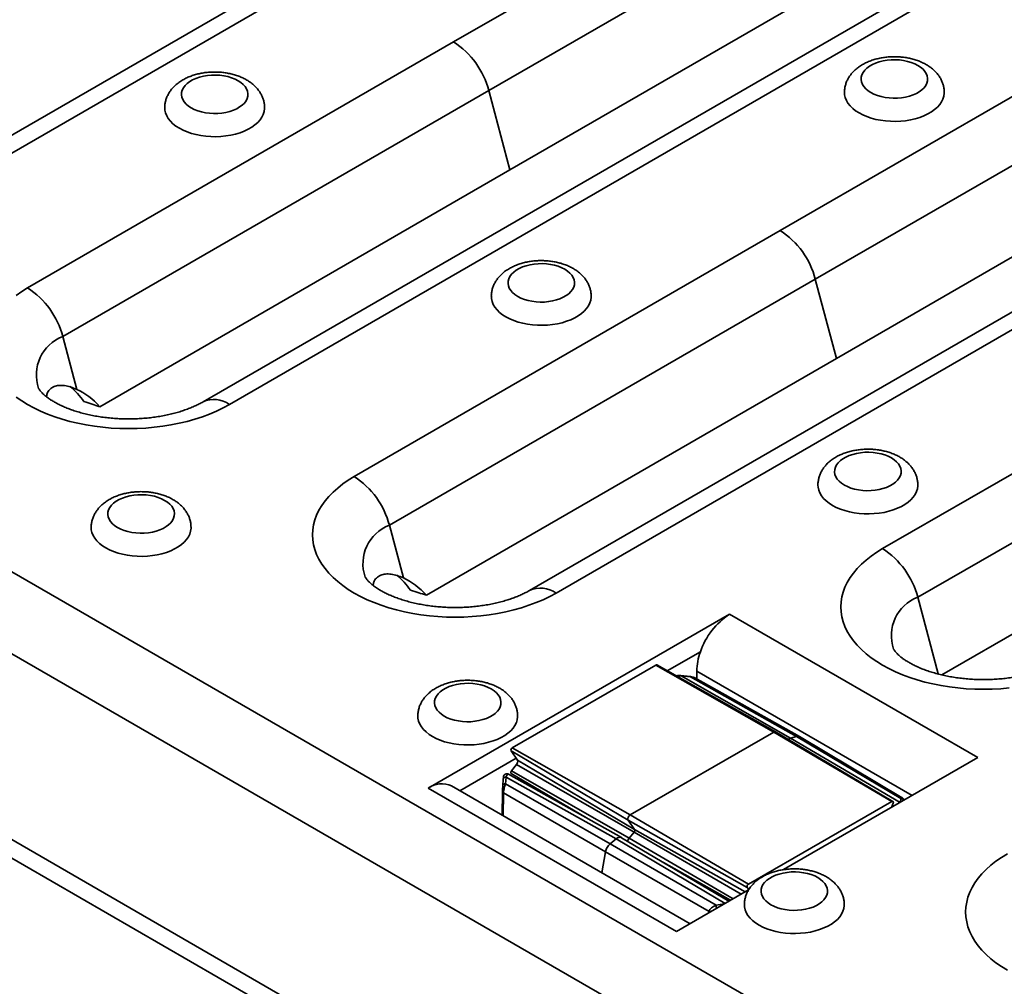
# Model space of a CAD drawing. Units: inches. Extents: x 0.1 to 8.4, y 0.1 to 10.9.
# Drawn here: x 4.2 to 4.8, y 8.7 to 9.3 of the extents above; entities that cross this region are included whole.
import ezdxf

# ---------------------------------------------------------------- set-up
doc = ezdxf.new("R2010")
doc.units = ezdxf.units.IN
doc.header["$MEASUREMENT"] = 0

msp = doc.modelspace()

# ---------------------------------------------------------------- linework, layer by layer
at = {"color": 7, "linetype": 'Continuous', "lineweight": 35}
for p, q in [((4.62517443, 9.43422677), (4.12136085, 9.14338138)), ((4.64079816, 9.43267965), (4.13698458, 9.14183426)), ((4.46268995, 9.24465394), (4.71459674, 9.39007663)), ((4.73536121, 9.36129995), (4.48345442, 9.21587726)), ((4.81830645, 9.32273403), (4.31449287, 9.03188864)), ((4.83393018, 9.3211869), (4.3301166, 9.03034151)), ((4.49594876, 9.16902382), (4.73845102, 9.3090174)), ((4.65582197, 9.1331612), (4.90772876, 9.27858389)), ((4.92849323, 9.24980721), (4.67658644, 9.10438452)), ((4.21078316, 9.09923124), (4.46268995, 9.24465394)), ((4.48345442, 9.21587726), (4.23154763, 9.07045456)), ((4.49594876, 9.16902382), (4.48345442, 9.21587726)), ((5.01143847, 9.21124129), (4.50762489, 8.9203959)), ((5.0270622, 9.20969416), (4.52324862, 8.91884877)), ((4.68908078, 9.05753108), (4.93158304, 9.19752466)), ((4.25344649, 9.02903024), (4.49594876, 9.16902382)), ((4.40391518, 8.9877385), (4.65582197, 9.1331612)), ((4.67658644, 9.10438452), (4.42467965, 8.95896182)), ((4.68908078, 9.05753108), (4.67658644, 9.10438452)), ((4.71637146, 8.94513019), (4.98153651, 9.09820672)), ((3.92904118, 9.08867194), (7.40193768, 7.08381147)), ((4.23985889, 9.03928755), (4.23154763, 9.07045456)), ((5.00230098, 9.06943004), (4.73713593, 8.91635351)), ((4.44657851, 8.9175375), (4.68908078, 9.05753108)), ((7.38092686, 7.04741967), (3.90803037, 9.05228014)), ((4.75134844, 8.87049195), (5.01479532, 9.0225766)), ((4.43299091, 8.92779481), (4.42467965, 8.95896182)), ((4.37004484, 8.67569447), (3.90803037, 8.94240975)), ((3.91475858, 8.92753881), (4.37677306, 8.66082353)), ((4.73713593, 8.91635351), (4.74922529, 8.87101874)), ((4.62592129, 8.90631646), (4.44773038, 8.80344904)), ((4.62592129, 8.90631646), (4.77264595, 8.82161412)), ((4.58903652, 8.87281605), (4.60861887, 8.8841207)), ((4.58219874, 8.87628974), (4.49732825, 8.82729505)), ((4.58219874, 8.87628974), (4.65202553, 8.83668327)), ((4.65301926, 8.83678582), (4.58276428, 8.8763481)), ((4.60266511, 8.86949043), (4.59710268, 8.87004196)), ((4.59719337, 8.86983184), (4.66184888, 8.83298529)), ((4.6027558, 8.86928031), (4.59719337, 8.86983184)), ((4.6027558, 8.86928031), (4.66543153, 8.83414972)), ((4.66715614, 8.83405347), (4.60538995, 8.86867425)), ((4.60647585, 8.86806559), (4.60647585, 8.87263598)), ((4.73375191, 8.79916107), (4.60647585, 8.87263598)), ((4.65202553, 8.83668327), (4.56715504, 8.78768858)), ((4.72185233, 8.79566944), (4.65202553, 8.83668327)), ((4.7224249, 8.79572375), (4.65303161, 8.83677869)), ((4.66184888, 8.83298529), (4.66543153, 8.83414972)), ((4.66184888, 8.83298529), (4.7266835, 8.79508057)), ((4.66543153, 8.83414972), (4.72719956, 8.79744045)), ((4.72799609, 8.79789554), (4.66714794, 8.83405811)), ((4.49732825, 8.82729505), (4.56715504, 8.78768858)), ((4.46635698, 8.80199466), (4.49964454, 8.82121116)), ((4.49663123, 8.82549857), (4.5659303, 8.78453193)), ((4.49663123, 8.82549857), (4.50041425, 8.82011601)), ((4.65784051, 8.75533835), (4.77264595, 8.82161412)), ((4.49986768, 8.81744497), (4.49692583, 8.81378533)), ((4.49986768, 8.81744497), (4.56938979, 8.77756833)), ((4.50041425, 8.82011601), (4.56971332, 8.77914937)), ((4.49369657, 8.81008441), (4.49342438, 8.80616463)), ((4.55877505, 8.77348204), (4.49369657, 8.81008441)), ((4.56196207, 8.77425609), (4.49515815, 8.81182891)), ((4.49675568, 8.81222905), (4.54124106, 8.7859103)), ((4.49692583, 8.81378533), (4.56644794, 8.77390869)), ((4.60250868, 8.72339597), (4.46147926, 8.80481051)), ((4.49204201, 8.80881498), (4.49176982, 8.8048952)), ((4.55519241, 8.77051003), (4.49342438, 8.80616463)), ((4.51120471, 8.80368061), (4.51120471, 8.80280377)), ((4.59445504, 8.7187467), (4.44773038, 8.80344904)), ((4.49161585, 8.80121121), (4.49140976, 8.78753201)), ((4.49200955, 8.78718575), (4.49221402, 8.80075736)), ((4.55254017, 8.76593507), (4.49221402, 8.80075736)), ((4.72185233, 8.79566944), (4.63698184, 8.74667475)), ((4.72155753, 8.7921214), (4.72254934, 8.79467771)), ((4.72177418, 8.79267981), (4.72214713, 8.79246177)), ((4.72696025, 8.79524033), (4.72719956, 8.79744045)), ((4.63698184, 8.74667475), (4.56715504, 8.78768858)), ((4.63628482, 8.74487827), (4.5659303, 8.78453193)), ((4.5659303, 8.78453193), (4.56971332, 8.77914937)), ((4.56938979, 8.77756833), (4.56644794, 8.77390869)), ((4.63266764, 8.74080636), (4.56938979, 8.77756833)), ((4.63517466, 8.74225364), (4.56971332, 8.77914937)), ((4.55519241, 8.77051003), (4.55877505, 8.77348204)), ((4.61786814, 8.73432477), (4.55519241, 8.77051003)), ((4.62318829, 8.73533405), (4.55877505, 8.77348204)), ((4.62546443, 8.73664804), (4.56199383, 8.77423776)), ((4.62803241, 8.73813051), (4.56644794, 8.77390869)), ((4.55036267, 8.75349921), (4.55254017, 8.76593507)), ((4.61375284, 8.7305945), (4.55254017, 8.76593507)), ((4.58686045, 8.75951079), (4.62644996, 8.73721698)), ((4.59445504, 8.7187467), (4.63714876, 8.74339326)), ((4.63628482, 8.74487827), (4.63723436, 8.74352724)), ((4.61786814, 8.73432477), (4.62275854, 8.73508596)), ((4.61375284, 8.7305945), (4.61341941, 8.7296946))]:
    msp.add_line(p, q, dxfattribs=at)
at = {"color": 7, "linetype": 'Continuous', "lineweight": 35, "flags": 128}
for points in [[(4.709399, 9.21473039), (4.71125332, 9.21378663), (4.71329792, 9.21298449), (4.71550055, 9.2123366), (4.71782647, 9.21185319), (4.720239, 9.21154188), (4.7227001, 9.21140758), (4.72517095, 9.2114524), (4.72761258, 9.21167565), (4.72998649, 9.2120738), (4.73225524, 9.21264056), (4.73438305, 9.21336701), (4.73633637, 9.21424169), (4.73808439, 9.2152508), (4.73959953, 9.21637842), (4.74085792, 9.21760678), (4.7418397, 9.21891651), (4.74252938, 9.22028694), (4.7429161, 9.22169646), (4.74299375, 9.22312285), (4.7427611, 9.22454361), (4.74222184, 9.22593634), (4.74138446, 9.22727906), (4.74026216, 9.22855061), (4.73887265, 9.22973093), (4.73723785, 9.23080141), (4.73538352, 9.23174517), (4.73333892, 9.23254731), (4.73113629, 9.2331952), (4.72881037, 9.23367861), (4.72639784, 9.23398992), (4.72393674, 9.23412422), (4.72146589, 9.2340794), (4.71902426, 9.23385615), (4.71665035, 9.233458), (4.7143816, 9.23289124), (4.71225379, 9.23216479), (4.71030047, 9.23129011), (4.70855245, 9.230281), (4.70703731, 9.22915338), (4.70577892, 9.22792502), (4.70479715, 9.22661529), (4.70410746, 9.22524487), (4.70372074, 9.22383534), (4.70364309, 9.22240895), (4.70387574, 9.22098819), (4.704415, 9.21959546), (4.70525238, 9.21825274), (4.70637468, 9.21698119), (4.70776419, 9.21580087), (4.709399, 9.21473039)], [(4.30747549, 9.20569037), (4.30932982, 9.20474662), (4.31137442, 9.20394447), (4.31357704, 9.20329658), (4.31590296, 9.20281317), (4.3183155, 9.20250186), (4.32077659, 9.20236756), (4.32324744, 9.20241239), (4.32568907, 9.20263563), (4.32806298, 9.20303378), (4.33033174, 9.20360055), (4.33245955, 9.204327), (4.33441287, 9.20520167), (4.33616088, 9.20621078), (4.33767603, 9.20733841), (4.33893441, 9.20856677), (4.33991619, 9.20987649), (4.34060588, 9.21124692), (4.34099259, 9.21265644), (4.34107024, 9.21408283), (4.3408376, 9.21550359), (4.34029833, 9.21689632), (4.33946095, 9.21823905), (4.33833866, 9.2195106), (4.33694915, 9.22069092), (4.33531434, 9.2217614), (4.33346002, 9.22270515), (4.33141542, 9.2235073), (4.32921279, 9.22415518), (4.32688687, 9.2246386), (4.32447433, 9.22494991), (4.32201324, 9.22508421), (4.31954239, 9.22503938), (4.31710076, 9.22481614), (4.31472685, 9.22441799), (4.31245809, 9.22385122), (4.31033028, 9.22312477), (4.30837697, 9.22225009), (4.30662895, 9.22124099), (4.3051138, 9.22011336), (4.30385542, 9.218885), (4.30287364, 9.21757528), (4.30218396, 9.21620485), (4.30179724, 9.21479532), (4.30171959, 9.21336893), (4.30195223, 9.21194817), (4.3024915, 9.21055545), (4.30332888, 9.20921272), (4.30445117, 9.20794117), (4.30584068, 9.20676085), (4.30747549, 9.20569037)], [(4.69379091, 9.21469766), (4.69387611, 9.21343473), (4.694254, 9.21172185), (4.69493013, 9.21003982), (4.69589756, 9.20840591), (4.69714637, 9.20683689), (4.69866374, 9.20534885), (4.7004341, 9.20395706), (4.70243928, 9.20267581), (4.70465871, 9.20151824), (4.70706962, 9.20049624), (4.70964726, 9.19962028), (4.71236518, 9.19889936), (4.7151955, 9.19834087), (4.71810918, 9.19795055), (4.7210763, 9.1977324), (4.72406643, 9.19768865), (4.72704889, 9.19781977), (4.72999307, 9.1981244), (4.73286875, 9.19859941), (4.73564644, 9.19923994), (4.73829763, 9.2000394), (4.7407951, 9.20098961), (4.74311325, 9.20208079), (4.74522827, 9.20330177), (4.74711847, 9.20464001), (4.74876444, 9.20608177), (4.75014931, 9.20761227), (4.75125885, 9.20921579), (4.75208169, 9.21087589), (4.75260938, 9.21257553), (4.7528365, 9.21429726), (4.75284598, 9.21471983)], [(4.35092247, 9.20568428), (4.350913, 9.20525725), (4.35068588, 9.20353551), (4.35015819, 9.20183587), (4.34933535, 9.20017577), (4.34822581, 9.19857225), (4.34684094, 9.19704175), (4.34519496, 9.19559999), (4.34330477, 9.19426175), (4.34118974, 9.19304078), (4.3388716, 9.19194959), (4.33637412, 9.19099939), (4.33372294, 9.19019992), (4.33094525, 9.1895594), (4.32806956, 9.18908438), (4.32512539, 9.18877975), (4.32214293, 9.18864864), (4.3191528, 9.18869238), (4.31618567, 9.18891053), (4.313272, 9.18930085), (4.31044168, 9.18985934), (4.30772375, 9.19058026), (4.30514612, 9.19145622), (4.30273521, 9.19247823), (4.30051578, 9.1936358), (4.2985106, 9.19491705), (4.29674024, 9.19630883), (4.29522287, 9.19779687), (4.29397406, 9.1993659), (4.29300663, 9.20099981), (4.2923305, 9.20268183), (4.29195261, 9.20439472), (4.2918674, 9.20566069)], [(4.50060751, 9.09419763), (4.50246184, 9.09325387), (4.50450644, 9.09245173), (4.50670906, 9.09180384), (4.50903499, 9.09132043), (4.51144752, 9.09100912), (4.51390861, 9.09087482), (4.51637946, 9.09091964), (4.51882109, 9.09114289), (4.52119501, 9.09154104), (4.52346376, 9.0921078), (4.52559157, 9.09283426), (4.52754489, 9.09370893), (4.5292929, 9.09471804), (4.53080805, 9.09584566), (4.53206643, 9.09707403), (4.53304821, 9.09838375), (4.5337379, 9.09975418), (4.53412461, 9.1011637), (4.53420226, 9.10259009), (4.53396962, 9.10401085), (4.53343036, 9.10540358), (4.53259297, 9.1067463), (4.53147068, 9.10801785), (4.53008117, 9.10919818), (4.52844636, 9.11026865), (4.52659204, 9.11121241), (4.52454744, 9.11201456), (4.52234481, 9.11266244), (4.52001889, 9.11314585), (4.51760635, 9.11345716), (4.51514526, 9.11359147), (4.51267441, 9.11354664), (4.51023278, 9.11332339), (4.50785887, 9.11292525), (4.50559012, 9.11235848), (4.5034623, 9.11163203), (4.50150899, 9.11075735), (4.49976097, 9.10974824), (4.49824582, 9.10862062), (4.49698744, 9.10739226), (4.49600566, 9.10608254), (4.49531598, 9.10471211), (4.49492926, 9.10330258), (4.49485161, 9.10187619), (4.49508425, 9.10045543), (4.49562352, 9.09906271), (4.4964609, 9.09771998), (4.4975832, 9.09644843), (4.4989727, 9.09526811), (4.50060751, 9.09419763)], [(4.20402617, 9.09482823), (4.20728943, 9.09708867), (4.21078316, 9.09923124)], [(4.54405449, 9.09419154), (4.54404502, 9.0937645), (4.5438179, 9.09204277), (4.54329021, 9.09034313), (4.54246737, 9.08868303), (4.54135783, 9.08707951), (4.53997296, 9.08554901), (4.53832698, 9.08410725), (4.53643679, 9.08276901), (4.53432176, 9.08154804), (4.53200362, 9.08045685), (4.52950614, 9.07950665), (4.52685496, 9.07870718), (4.52407727, 9.07806665), (4.52120158, 9.07759164), (4.51825741, 9.07728701), (4.51527495, 9.0771559), (4.51228482, 9.07719964), (4.50931769, 9.07741779), (4.50640402, 9.07780811), (4.5035737, 9.0783666), (4.50085578, 9.07908752), (4.49827814, 9.07996348), (4.49586723, 9.08098549), (4.4936478, 9.08214305), (4.49164262, 9.0834243), (4.48987226, 9.08481609), (4.48835489, 9.08630413), (4.48710608, 9.08787315), (4.48613865, 9.08950706), (4.48546252, 9.09118909), (4.48508463, 9.09290197), (4.48499942, 9.09416795)], [(4.3301166, 9.03034151), (4.32640515, 9.02832463), (4.32248953, 9.02644079), (4.31838402, 9.02469686), (4.31410361, 9.02309922), (4.30966391, 9.0216537), (4.30508112, 9.02036555), (4.30037196, 9.0192395), (4.29555363, 9.01827964), (4.29064369, 9.01748948), (4.28566006, 9.0168719), (4.28062094, 9.01642915), (4.2755447, 9.01616286), (4.27044988, 9.01607398), (4.26535505, 9.01616286), (4.26027881, 9.01642915), (4.25523969, 9.0168719), (4.25025607, 9.01748948), (4.24534613, 9.01827964), (4.24052779, 9.0192395), (4.23581863, 9.02036555), (4.23123585, 9.0216537), (4.22679614, 9.02309922), (4.22251573, 9.02469686), (4.21841022, 9.02644079), (4.2144946, 9.02832463), (4.21078316, 9.03034151), (4.20728943, 9.03248409), (4.20402617, 9.03474453)], [(4.69373953, 8.98270489), (4.69559386, 8.98176113), (4.69763846, 8.98095899), (4.69984108, 8.9803111), (4.70216701, 8.97982769), (4.70457954, 8.97951638), (4.70704063, 8.97938208), (4.70951148, 8.9794269), (4.71195311, 8.97965015), (4.71432703, 8.9800483), (4.71659578, 8.98061506), (4.71872359, 8.98134151), (4.72067691, 8.98221619), (4.72242492, 8.9832253), (4.72394007, 8.98435292), (4.72519845, 8.98558128), (4.72618023, 8.98689101), (4.72686992, 8.98826143), (4.72725663, 8.98967096), (4.72733428, 8.99109735), (4.72710164, 8.99251811), (4.72656238, 8.99391084), (4.72572499, 8.99525356), (4.7246027, 8.99652511), (4.72321319, 8.99770543), (4.72157838, 8.99877591), (4.71972406, 8.99971967), (4.71767946, 9.00052181), (4.71547683, 9.0011697), (4.71315091, 9.00165311), (4.71073837, 9.00196442), (4.70827728, 9.00209872), (4.70580643, 9.0020539), (4.7033648, 9.00183065), (4.70099089, 9.0014325), (4.69872214, 9.00086574), (4.69659432, 9.00013929), (4.69464101, 8.99926461), (4.69289299, 8.9982555), (4.69137784, 8.99712788), (4.69011946, 8.99589952), (4.68913768, 8.99458979), (4.688448, 8.99321936), (4.68806128, 8.99180984), (4.68798363, 8.99038345), (4.68821627, 8.98896269), (4.68875554, 8.98756996), (4.68959292, 8.98622724), (4.69071522, 8.98495569), (4.69210472, 8.98377537), (4.69373953, 8.98270489)], [(4.52324862, 8.91884877), (4.51953717, 8.91683189), (4.51562155, 8.91494804), (4.51151604, 8.91320412), (4.50723563, 8.91160648), (4.50279593, 8.91016095), (4.49821314, 8.90887281), (4.49350398, 8.90774676), (4.48868565, 8.9067869), (4.48377571, 8.90599674), (4.47879208, 8.90537916), (4.47375296, 8.90493641), (4.46867672, 8.90467012), (4.4635819, 8.90458124), (4.45848707, 8.90467012), (4.45341083, 8.90493641), (4.44837171, 8.90537916), (4.44338809, 8.90599674), (4.43847815, 8.9067869), (4.43365981, 8.90774676), (4.42895065, 8.90887281), (4.42436786, 8.91016095), (4.41992816, 8.91160648), (4.41564775, 8.91320412), (4.41154224, 8.91494804), (4.40762662, 8.91683189), (4.40391518, 8.91884877), (4.40042145, 8.92099134), (4.39715818, 8.92325178), (4.3941373, 8.92562184), (4.3913698, 8.92809287), (4.3888658, 8.93065586), (4.38663443, 8.93330145), (4.38468384, 8.93601998), (4.38302113, 8.93880155), (4.38165238, 8.941636), (4.38058259, 8.94451298), (4.37981565, 8.94742201), (4.37935436, 8.95035246), (4.37920041, 8.95329364), (4.37935436, 8.95623482), (4.37981565, 8.95916527), (4.38058259, 8.96207429), (4.38165238, 8.96495128), (4.38302113, 8.96778572), (4.38468384, 8.97056729), (4.38663443, 8.97328583), (4.3888658, 8.97593142), (4.3913698, 8.9784944), (4.3941373, 8.98096543), (4.39715818, 8.98333549), (4.40042145, 8.98559593), (4.40391518, 8.9877385)], [(4.73718651, 8.9826988), (4.73717704, 8.98227176), (4.73694992, 8.98055003), (4.73642223, 8.97885039), (4.73559939, 8.97719029), (4.73448985, 8.97558677), (4.73310498, 8.97405627), (4.731459, 8.97261451), (4.72956881, 8.97127627), (4.72745378, 8.97005529), (4.72513564, 8.96896411), (4.72263816, 8.9680139), (4.71998698, 8.96721444), (4.71720929, 8.96657391), (4.7143336, 8.9660989), (4.71138943, 8.96579427), (4.70840697, 8.96566315), (4.70541684, 8.9657069), (4.70244971, 8.96592505), (4.69953604, 8.96631537), (4.69670572, 8.96687386), (4.6939878, 8.96759478), (4.69141016, 8.96847074), (4.68899925, 8.96949274), (4.68677982, 8.97065031), (4.68477464, 8.97193156), (4.68300428, 8.97332335), (4.68148691, 8.97481139), (4.6802381, 8.97638041), (4.67927067, 8.97801432), (4.67859454, 8.97969635), (4.67821665, 8.98140923), (4.67813144, 8.98267521)], [(4.26397735, 8.95759394), (4.26583167, 8.95665019), (4.26787627, 8.95584804), (4.2700789, 8.95520015), (4.27240482, 8.95471674), (4.27481735, 8.95440543), (4.27727845, 8.95427113), (4.2797493, 8.95431596), (4.28219093, 8.9545392), (4.28456484, 8.95493735), (4.28683359, 8.95550412), (4.2889614, 8.95623057), (4.29091472, 8.95710524), (4.29266274, 8.95811435), (4.29417788, 8.95924198), (4.29543627, 8.96047034), (4.29641804, 8.96178006), (4.29710773, 8.96315049), (4.29749445, 8.96456001), (4.2975721, 8.9659864), (4.29733945, 8.96740717), (4.29680019, 8.96879989), (4.29596281, 8.97014262), (4.29484051, 8.97141417), (4.293451, 8.97259449), (4.29181619, 8.97366497), (4.28996187, 8.97460872), (4.28791727, 8.97541087), (4.28571464, 8.97605876), (4.28338872, 8.97654217), (4.28097619, 8.97685348), (4.27851509, 8.97698778), (4.27604424, 8.97694295), (4.27360261, 8.97671971), (4.2712287, 8.97632156), (4.26895995, 8.97575479), (4.26683214, 8.97502834), (4.26487882, 8.97415367), (4.2631308, 8.97314456), (4.26161566, 8.97201693), (4.26035727, 8.97078857), (4.2593755, 8.96947885), (4.25868581, 8.96810842), (4.25829909, 8.9666989), (4.25822144, 8.96527251), (4.25845409, 8.96385174), (4.25899335, 8.96245902), (4.25983073, 8.96111629), (4.26095303, 8.95984474), (4.26234254, 8.95866442), (4.26397735, 8.95759394)], [(4.30742433, 8.95758785), (4.30741485, 8.95716082), (4.30718773, 8.95543908), (4.30666004, 8.95373944), (4.3058372, 8.95207935), (4.30472766, 8.95047582), (4.30334279, 8.94894532), (4.30169682, 8.94750356), (4.29980662, 8.94616532), (4.2976916, 8.94494435), (4.29537345, 8.94385316), (4.29287598, 8.94290296), (4.29022479, 8.94210349), (4.2874471, 8.94146297), (4.28457142, 8.94098795), (4.28162724, 8.94068332), (4.27864478, 8.94055221), (4.27565465, 8.94059595), (4.27268752, 8.9408141), (4.26977385, 8.94120443), (4.26694353, 8.94176291), (4.26422561, 8.94248383), (4.26164797, 8.94335979), (4.25923706, 8.9443818), (4.25701763, 8.94553937), (4.25501245, 8.94682062), (4.25324209, 8.9482124), (4.25172472, 8.94970044), (4.25047591, 8.95126947), (4.24950848, 8.95290338), (4.24883235, 8.9545854), (4.24845446, 8.95629829), (4.24836925, 8.95756426)], [(4.79124837, 8.86277085), (4.78620925, 8.8623281), (4.78113301, 8.86206181), (4.77603819, 8.86197293), (4.77094336, 8.86206181), (4.76586712, 8.8623281), (4.760828, 8.86277085), (4.75584437, 8.86338843), (4.75093444, 8.86417859), (4.7461161, 8.86513845), (4.74140694, 8.8662645), (4.73682415, 8.86755265), (4.73238445, 8.86899817), (4.72810404, 8.87059581), (4.72399853, 8.87233974), (4.72008291, 8.87422358), (4.71637146, 8.87624046), (4.71287774, 8.87838304), (4.70961447, 8.88064348), (4.70659358, 8.88301354), (4.70382609, 8.88548457), (4.70132209, 8.88804755), (4.69909072, 8.89069314), (4.69714013, 8.89341168), (4.69547742, 8.89619324), (4.69410867, 8.89902769), (4.69303888, 8.90190468), (4.69227194, 8.9048137), (4.69181065, 8.90774415), (4.6916567, 8.91068533), (4.69181065, 8.91362651), (4.69227194, 8.91655696), (4.69303888, 8.91946598), (4.69410867, 8.92234297), (4.69547742, 8.92517742), (4.69714013, 8.92795898), (4.69909072, 8.93067752), (4.70132209, 8.93332311), (4.70382609, 8.93588609), (4.70659358, 8.93835712), (4.70961447, 8.94072718), (4.71287774, 8.94298762), (4.71637146, 8.94513019)], [(4.45710937, 8.8461012), (4.45896369, 8.84515745), (4.46100829, 8.8443553), (4.46321092, 8.84370741), (4.46553684, 8.843224), (4.46794937, 8.84291269), (4.47041047, 8.84277839), (4.47288132, 8.84282321), (4.47532295, 8.84304646), (4.47769686, 8.84344461), (4.47996561, 8.84401138), (4.48209342, 8.84473783), (4.48404674, 8.8456125), (4.48579476, 8.84662161), (4.4873099, 8.84774924), (4.48856829, 8.8489776), (4.48955007, 8.85028732), (4.49023975, 8.85165775), (4.49062647, 8.85306727), (4.49070412, 8.85449366), (4.49047147, 8.85591442), (4.48993221, 8.85730715), (4.48909483, 8.85864987), (4.48797253, 8.85992142), (4.48658302, 8.86110175), (4.48494822, 8.86217223), (4.48309389, 8.86311598), (4.48104929, 8.86391813), (4.47884666, 8.86456601), (4.47652074, 8.86504942), (4.47410821, 8.86536074), (4.47164711, 8.86549504), (4.46917626, 8.86545021), (4.46673463, 8.86522696), (4.46436072, 8.86482882), (4.46209197, 8.86426205), (4.45996416, 8.8635356), (4.45801084, 8.86266092), (4.45626282, 8.86165182), (4.45474768, 8.86052419), (4.45348929, 8.85929583), (4.45250752, 8.85798611), (4.45181783, 8.85661568), (4.45143111, 8.85520615), (4.45135346, 8.85377976), (4.45158611, 8.852359), (4.45212537, 8.85096628), (4.45296275, 8.84962355), (4.45408505, 8.848352), (4.45547456, 8.84717168), (4.45710937, 8.8461012)], [(4.50055635, 8.84609511), (4.50054687, 8.84566807), (4.50031975, 8.84394634), (4.49979206, 8.8422467), (4.49896922, 8.8405866), (4.49785968, 8.83898308), (4.49647481, 8.83745258), (4.49482884, 8.83601082), (4.49293864, 8.83467258), (4.49082362, 8.83345161), (4.48850547, 8.83236042), (4.486008, 8.83141022), (4.48335681, 8.83061075), (4.48057912, 8.82997022), (4.47770344, 8.82949521), (4.47475926, 8.82919058), (4.4717768, 8.82905947), (4.46878667, 8.82910321), (4.46581955, 8.82932136), (4.46290587, 8.82971168), (4.46007555, 8.83027017), (4.45735763, 8.83099109), (4.45477999, 8.83186705), (4.45236908, 8.83288906), (4.45014965, 8.83404662), (4.44814447, 8.83532787), (4.44637411, 8.83671966), (4.44485674, 8.8382077), (4.44360793, 8.83977672), (4.4426405, 8.84141063), (4.44196437, 8.84309266), (4.44158648, 8.84480555), (4.44150127, 8.84607152)], [(4.79017921, 8.69586329), (4.78668549, 8.69800586), (4.78342222, 8.7002663), (4.78040133, 8.70263636), (4.77763384, 8.70510739), (4.77512984, 8.70767037), (4.77289847, 8.71031596), (4.77094788, 8.7130345), (4.76928517, 8.71581607), (4.76791642, 8.71865051), (4.76684663, 8.7215275), (4.76607969, 8.72443652), (4.7656184, 8.72736697), (4.76546445, 8.73030815), (4.7656184, 8.73324933), (4.76607969, 8.73617978), (4.76684663, 8.73908881), (4.76791642, 8.74196579), (4.76928517, 8.74480024), (4.77094788, 8.74758181), (4.77289847, 8.75030034), (4.77512984, 8.75294593), (4.77763384, 8.75550892), (4.78040133, 8.75797995), (4.78342222, 8.76035001), (4.78668549, 8.76261045), (4.79017921, 8.76475302)], [(4.65024139, 8.73460846), (4.65209571, 8.7336647), (4.65414031, 8.73286256), (4.65634294, 8.73221467), (4.65866886, 8.73173126), (4.66108139, 8.73141995), (4.66354249, 8.73128565), (4.66601334, 8.73133047), (4.66845497, 8.73155372), (4.67082888, 8.73195187), (4.67309763, 8.73251863), (4.67522544, 8.73324508), (4.67717876, 8.73411976), (4.67892678, 8.73512887), (4.68044192, 8.73625649), (4.68170031, 8.73748485), (4.68268209, 8.73879458), (4.68337177, 8.74016501), (4.68375849, 8.74157453), (4.68383614, 8.74300092), (4.68360349, 8.74442168), (4.68306423, 8.74581441), (4.68222685, 8.74715713), (4.68110455, 8.74842868), (4.67971504, 8.749609), (4.67808024, 8.75067948), (4.67622591, 8.75162324), (4.67418131, 8.75242538), (4.67197868, 8.75307327), (4.66965276, 8.75355668), (4.66724023, 8.75386799), (4.66477913, 8.75400229), (4.66230828, 8.75395747), (4.65986665, 8.75373422), (4.65749274, 8.75333607), (4.65522399, 8.75276931), (4.65309618, 8.75204286), (4.65114286, 8.75116818), (4.64939484, 8.75015907), (4.6478797, 8.74903145), (4.64662131, 8.74780309), (4.64563954, 8.74649336), (4.64494985, 8.74512294), (4.64456313, 8.74371341), (4.64448548, 8.74228702), (4.64471813, 8.74086626), (4.64525739, 8.73947353), (4.64609477, 8.73813081), (4.64721707, 8.73685926), (4.64860658, 8.73567894), (4.65024139, 8.73460846)], [(4.69368837, 8.73460237), (4.69367889, 8.73417533), (4.69345177, 8.7324536), (4.69292408, 8.73075396), (4.69210124, 8.72909386), (4.6909917, 8.72749034), (4.68960683, 8.72595984), (4.68796086, 8.72451808), (4.68607066, 8.72317984), (4.68395564, 8.72195886), (4.6816375, 8.72086768), (4.67914002, 8.71991747), (4.67648883, 8.71911801), (4.67371114, 8.71847748), (4.67083546, 8.71800247), (4.66789128, 8.71769784), (4.66490882, 8.71756672), (4.66191869, 8.71761047), (4.65895157, 8.71782862), (4.65603789, 8.71821894), (4.65320757, 8.71877743), (4.65048965, 8.71949835), (4.64791201, 8.72037431), (4.6455011, 8.72139631), (4.64328167, 8.72255388), (4.64127649, 8.72383513), (4.63950613, 8.72522692), (4.63798876, 8.72671496), (4.63673995, 8.72828398), (4.63577252, 8.72991789), (4.63509639, 8.73159992), (4.6347185, 8.7333128), (4.63463329, 8.73457878)]]:
    msp.add_lwpolyline(points, dxfattribs=at)
at = {"color": 7, "linetype": 'Continuous', "lineweight": 35}
for centre, radius, start, end in [((4.43615782, 9.2036292), 0.04885676, 14.5185408, 57.10784299), ((4.62928984, 9.09213645), 0.04885676, 14.5185408, 57.10784299), ((4.18425103, 9.0582065), 0.04885676, 14.5185408, 57.10784299), ((4.24022705, 9.04777755), 0.02428125, 110.94390519, 199.09618329), ((4.32097145, 9.01766791), 0.01562863, 54.18616014, 114.42829572), ((4.37738305, 8.94671376), 0.04885676, 14.5185408, 57.10784299), ((4.43335907, 8.93628481), 0.02428125, 110.94390519, 199.09618329), ((4.68983933, 8.90410545), 0.04885676, 14.5185408, 57.10784299), ((4.51410422, 8.90617731), 0.01562645, 54.18380422, 114.45466625), ((4.74581536, 8.8936765), 0.02428125, 110.94390519, 199.09618329), ((4.64878602, 8.87065074), 0.04236555, 122.66328475, 161.4612337), ((4.64142091, 8.87205764), 0.03494984, 159.80882013, 179.05183717), ((4.58253258, 8.87582407), 0.00057297, 66.14690829, 125.63646235), ((4.6526049, 8.8359262), 0.00095332, 63.41026587, 127.42568173), ((4.49805083, 8.82598124), 0.00149941, 118.81019498, 198.77844528), ((4.49808124, 8.81920197), 0.00250568, 315.47612672, 21.39455797), ((4.49361877, 8.80847282), 0.00161346, 87.23626543, 167.75646734), ((4.49760366, 8.81292378), 0.00109623, 128.19428347, 219.32730479), ((4.45575585, 8.79250613), 0.01357039, 65.0543724, 126.25608603), ((4.49225041, 8.80141271), 0.00065636, 195.51863036, 266.82226815), ((4.72213093, 8.79512445), 0.00061208, 313.12486683, 117.07647616), ((4.56842471, 8.78538004), 0.00263465, 118.81019498, 198.77844528), ((4.56833237, 8.77860833), 0.00148316, 315.47612672, 21.39455797), ((4.56864591, 8.77201103), 0.00290383, 139.19378204, 179.86465128), ((4.63770442, 8.74536094), 0.00149941, 118.81019498, 198.77844528)]:
    msp.add_arc(centre, radius, start, end, dxfattribs=at)
for centre, major_axis, ratio, start_param, end_param in [((4.21001692, 8.98452048), (0.00492213, 0.06539857), 0.71518656, 5.5778221, 5.802784093), ((4.22297814, 8.97703813), (0.00492213, 0.06539857), 0.71518656, 5.68328635, 6.020912076), ((4.15501378, 9.01627312), (0.12919496, -0.00972368), 0.234735739, 0.722414604, 0.827878854), ((4.40314894, 8.87302774), (0.00492213, 0.06539857), 0.71518656, 5.5778221, 5.802784093), ((4.41611016, 8.86554539), (0.00492213, 0.06539857), 0.71518656, 5.68328635, 6.020912076), ((4.3481458, 8.90478038), (0.12919496, -0.00972368), 0.234735739, 0.722414604, 0.827878854), ((4.66110632, 8.82863061), (0.0024603, 0.00426218), 0.577399696, 0.570218271, 0.934125916), ((4.55951762, 8.7699847), (0.00246038, 0.00426232), 0.577363386, 6.276732152, 7.283518437)]:
    msp.add_ellipse(centre, major_axis=major_axis, ratio=ratio, start_param=start_param, end_param=end_param, dxfattribs=at)
for points, knots in [([(4.75281145, 9.21471344), (4.75281837, 9.21507078), (4.75283886, 9.2161303), (4.75257813, 9.21787701), (4.75205914, 9.2199122), (4.75127922, 9.22187135), (4.75026545, 9.22374514), (4.7490185, 9.22552648), (4.74754204, 9.22720856), (4.745837, 9.22878277), (4.74390757, 9.23023689), (4.74176513, 9.23155514), (4.73943099, 9.23272038), (4.73693625, 9.23371709), (4.73431557, 9.23453498), (4.73160191, 9.23516924), (4.72882265, 9.23561887), (4.72600154, 9.23588423), (4.72316015, 9.23596584), (4.72031914, 9.23586378), (4.71749877, 9.23557755), (4.71471884, 9.23510587), (4.71199873, 9.23444631), (4.70935831, 9.23359505), (4.70681971, 9.23254725), (4.70441018, 9.23129872), (4.70216519, 9.22985013), (4.70019767, 9.22826864), (4.69852261, 9.22659891), (4.69713631, 9.22488626), (4.69598303, 9.22308611), (4.69503776, 9.22115031), (4.69432217, 9.21909052), (4.69391151, 9.21693367), (4.69374666, 9.21545295), (4.69379463, 9.21470862), (4.6937966, 9.21467808)], [0, 0, 0, 0, 0.014003103, 0.041519647, 0.068899639, 0.096373879, 0.124173546, 0.152522961, 0.181621431, 0.211609723, 0.242524942, 0.274265463, 0.306602713, 0.339254751, 0.371932193, 0.404508536, 0.436952094, 0.469286031, 0.501564385, 0.533857196, 0.566227791, 0.598745519, 0.631489839, 0.664529971, 0.697907745, 0.731606825, 0.765479939, 0.799180581, 0.828775776, 0.85749943, 0.885408879, 0.912637398, 0.942074374, 0.970749993, 0.998799825, 1, 1, 1, 1]), ([(4.35088795, 9.20568005), (4.3508948, 9.20603518), (4.35091517, 9.20709248), (4.35065458, 9.20883699), (4.35013565, 9.21087219), (4.34935572, 9.21283133), (4.34834195, 9.21470513), (4.34709499, 9.21648646), (4.34561853, 9.21816855), (4.34391349, 9.21974275), (4.34198407, 9.22119687), (4.33984162, 9.22251512), (4.33750749, 9.22368037), (4.33501275, 9.22467707), (4.33239206, 9.22549496), (4.32967841, 9.22612922), (4.32689914, 9.22657886), (4.32407804, 9.22684422), (4.32123665, 9.22692582), (4.31839564, 9.22682376), (4.31557526, 9.22653753), (4.31279533, 9.22606586), (4.31007523, 9.2254063), (4.30743481, 9.22455503), (4.30489621, 9.22350723), (4.30248667, 9.2222587), (4.30024169, 9.22081011), (4.29827417, 9.21922863), (4.2965991, 9.2175589), (4.29521281, 9.21584624), (4.29405952, 9.21404609), (4.29311427, 9.2121103), (4.29239864, 9.21005051), (4.29198809, 9.20789365), (4.29182316, 9.20641445), (4.29187094, 9.20567165), (4.29187281, 9.20564263)], [0, 0, 0, 0, 0.013918577, 0.04143915, 0.068823151, 0.096301414, 0.124105151, 0.152458717, 0.181561448, 0.21155413, 0.242473876, 0.274219044, 0.306561029, 0.339217847, 0.371900074, 0.404481187, 0.436929496, 0.469268166, 0.501551247, 0.533848785, 0.56622412, 0.598746609, 0.631495724, 0.664540693, 0.697923355, 0.731627368, 0.765505442, 0.799211019, 0.828810547, 0.857538407, 0.885451942, 0.912684447, 0.942125733, 0.970805551, 0.99885949, 1, 1, 1, 1]), ([(4.54401997, 9.09418731), (4.54402682, 9.09454243), (4.54404719, 9.09559974), (4.5437866, 9.09734425), (4.54326767, 9.09937944), (4.54248774, 9.10133859), (4.54147397, 9.10321238), (4.54022701, 9.10499372), (4.53875055, 9.10667581), (4.53704551, 9.10825001), (4.53511609, 9.10970413), (4.53297365, 9.11102238), (4.53063951, 9.11218762), (4.52814477, 9.11318433), (4.52552408, 9.11400222), (4.52281043, 9.11463648), (4.52003116, 9.11508611), (4.51721006, 9.11535148), (4.51436867, 9.11543308), (4.51152766, 9.11533102), (4.50870728, 9.11504479), (4.50592735, 9.11457311), (4.50320725, 9.11391355), (4.50056683, 9.11306229), (4.49802823, 9.11201449), (4.49561869, 9.11076596), (4.49337371, 9.10931737), (4.49140619, 9.10773589), (4.48973112, 9.10606615), (4.48834483, 9.1043535), (4.48719154, 9.10255335), (4.48624629, 9.10061755), (4.48553066, 9.09855776), (4.48512011, 9.09640091), (4.48495518, 9.09492171), (4.48500296, 9.09417891), (4.48500483, 9.09414989)], [0, 0, 0, 0, 0.013918577, 0.04143915, 0.068823151, 0.096301414, 0.124105151, 0.152458717, 0.181561448, 0.21155413, 0.242473876, 0.274219044, 0.306561029, 0.339217847, 0.371900074, 0.404481187, 0.436929496, 0.469268166, 0.501551247, 0.533848785, 0.56622412, 0.598746609, 0.631495724, 0.664540693, 0.697923355, 0.731627368, 0.765505442, 0.799211019, 0.828810547, 0.857538407, 0.885451942, 0.912684447, 0.942125733, 0.970805551, 0.99885949, 1, 1, 1, 1]), ([(4.31449287, 9.03188864), (4.31412553, 9.03168034), (4.31306599, 9.03107953), (4.31114298, 9.03009413), (4.30866153, 9.02895439), (4.30596673, 9.02785589), (4.30307305, 9.02681313), (4.29999337, 9.02584007), (4.29674378, 9.02494933), (4.29334157, 9.02415219), (4.28980546, 9.02345852), (4.28615529, 9.02287671), (4.2824118, 9.02241375), (4.27859644, 9.02207513), (4.27473123, 9.02186492), (4.27083855, 9.02178571), (4.2669412, 9.02183863), (4.26306229, 9.02202332), (4.25922488, 9.02233788), (4.25545159, 9.0227789), (4.25176444, 9.02334149), (4.24818491, 9.02401924), (4.24473372, 9.02480421), (4.24143073, 9.02568689), (4.23829464, 9.02665621), (4.23534278, 9.02769954), (4.23259085, 9.02880268), (4.23005258, 9.0299499), (4.22773946, 9.03112403), (4.22566036, 9.03230657), (4.22382122, 9.03347783), (4.22222468, 9.03461715), (4.22086983, 9.03570311), (4.21975237, 9.03671355), (4.21886402, 9.03762557), (4.21819096, 9.03841817), (4.21771763, 9.03906583), (4.21741273, 9.0395634), (4.21732916, 9.03973631), (4.21728689, 9.0398238)], [0, 0, 0, 0, 0.014027018, 0.040458871, 0.067078577, 0.093941321, 0.121046916, 0.148386929, 0.175946778, 0.203707484, 0.231646984, 0.259741126, 0.287964393, 0.316290415, 0.344692326, 0.373142999, 0.401615201, 0.430078057, 0.458498965, 0.486850962, 0.515107423, 0.543242251, 0.571230187, 0.599047258, 0.626671421, 0.654083445, 0.681268098, 0.708215701, 0.734924121, 0.761401296, 0.787668374, 0.813763593, 0.839747097, 0.865706977, 0.891734096, 0.917971118, 0.944626284, 0.971984749, 1, 1, 1, 1]), ([(4.22195123, 9.03485861), (4.22204496, 9.03551776), (4.22228568, 9.03721071), (4.22351305, 9.03894336), (4.22503277, 9.04022127), (4.22675747, 9.04113337), (4.229234, 9.04173287), (4.2325362, 9.04164103), (4.23612601, 9.0408611), (4.23860668, 9.0398154), (4.23985889, 9.03928755)], [0, 0, 0, 0, 0.102502188, 0.263264488, 0.34674994, 0.430233637, 0.572342347, 0.718476524, 0.857891322, 1, 1, 1, 1]), ([(4.73715199, 8.98269457), (4.73715884, 8.98304969), (4.73717921, 8.984107), (4.73691862, 8.98585151), (4.73639969, 8.9878867), (4.73561976, 8.98984585), (4.73460599, 8.99171964), (4.73335903, 8.99350098), (4.73188257, 8.99518306), (4.73017753, 8.99675726), (4.72824811, 8.99821138), (4.72610567, 8.99952964), (4.72377153, 9.00069488), (4.72127679, 9.00169158), (4.7186561, 9.00250948), (4.71594245, 9.00314374), (4.71316318, 9.00359337), (4.71034208, 9.00385873), (4.70750069, 9.00394034), (4.70465968, 9.00383828), (4.7018393, 9.00355205), (4.69905937, 9.00308037), (4.69633927, 9.00242081), (4.69369885, 9.00156955), (4.69116025, 9.00052174), (4.68875071, 8.99927322), (4.68650573, 8.99782462), (4.68453821, 8.99624314), (4.68286314, 8.99457341), (4.68147685, 8.99286076), (4.68032356, 8.99106061), (4.67937831, 8.98912481), (4.67866268, 8.98706502), (4.67825213, 8.98490817), (4.6780872, 8.98342897), (4.67813498, 8.98268617), (4.67813685, 8.98265715)], [0, 0, 0, 0, 0.013918577, 0.04143915, 0.068823151, 0.096301414, 0.124105151, 0.152458717, 0.181561448, 0.21155413, 0.242473876, 0.274219044, 0.306561029, 0.339217847, 0.371900074, 0.404481187, 0.436929496, 0.469268166, 0.501551247, 0.533848785, 0.56622412, 0.598746609, 0.631495724, 0.664540693, 0.697923355, 0.731627368, 0.765505442, 0.799211019, 0.828810547, 0.857538407, 0.885451942, 0.912684447, 0.942125733, 0.970805551, 0.99885949, 1, 1, 1, 1]), ([(4.30738981, 8.95758362), (4.30739665, 8.95793875), (4.30741703, 8.95899605), (4.30715643, 8.96074057), (4.3066375, 8.96277576), (4.30585757, 8.9647349), (4.3048438, 8.9666087), (4.30359685, 8.96839003), (4.30212039, 8.97007212), (4.30041535, 8.97164632), (4.29848592, 8.97310044), (4.29634348, 8.97441869), (4.29400934, 8.97558394), (4.2915146, 8.97658064), (4.28889392, 8.97739853), (4.28618026, 8.9780328), (4.283401, 8.97848243), (4.28057989, 8.97874779), (4.2777385, 8.97882939), (4.27489749, 8.97872733), (4.27207712, 8.9784411), (4.26929719, 8.97796943), (4.26657708, 8.97730987), (4.26393666, 8.9764586), (4.26139806, 8.9754108), (4.25898852, 8.97416227), (4.25674354, 8.97271368), (4.25477602, 8.9711322), (4.25310096, 8.96946247), (4.25171466, 8.96774981), (4.25056138, 8.96594967), (4.24961612, 8.96401387), (4.2489005, 8.96195408), (4.24848994, 8.95979722), (4.24832501, 8.95831803), (4.24837279, 8.95757522), (4.24837466, 8.9575462)], [0, 0, 0, 0, 0.013918577, 0.04143915, 0.068823151, 0.096301414, 0.124105151, 0.152458717, 0.181561448, 0.21155413, 0.242473876, 0.274219044, 0.306561029, 0.339217847, 0.371900074, 0.404481187, 0.436929496, 0.469268166, 0.501551247, 0.533848785, 0.56622412, 0.598746609, 0.631495724, 0.664540693, 0.697923355, 0.731627368, 0.765505442, 0.799211019, 0.828810547, 0.857538407, 0.885451942, 0.912684447, 0.942125733, 0.970805551, 0.99885949, 1, 1, 1, 1]), ([(4.50762489, 8.9203959), (4.50725755, 8.9201876), (4.50619801, 8.91958679), (4.504275, 8.91860138), (4.50179355, 8.91746165), (4.49909875, 8.91636315), (4.49620507, 8.91532039), (4.49312539, 8.91434733), (4.4898758, 8.91345659), (4.48647359, 8.91265945), (4.48293748, 8.91196577), (4.47928731, 8.91138397), (4.47554382, 8.91092101), (4.47172846, 8.91058239), (4.46786325, 8.91037218), (4.46397057, 8.91029297), (4.46007322, 8.91034589), (4.45619431, 8.91053057), (4.45235689, 8.91084514), (4.44858361, 8.91128616), (4.44489646, 8.91184875), (4.44131692, 8.9125265), (4.43786574, 8.91331147), (4.43456275, 8.91419415), (4.43142666, 8.91516347), (4.4284748, 8.9162068), (4.42572287, 8.91730994), (4.4231846, 8.91845716), (4.42087148, 8.91963129), (4.41879238, 8.92081383), (4.41695324, 8.92198508), (4.4153567, 8.9231244), (4.41400185, 8.92421037), (4.41288439, 8.92522081), (4.41199604, 8.92613283), (4.41132298, 8.92692543), (4.41084965, 8.92757309), (4.41054475, 8.92807066), (4.41046118, 8.92824357), (4.41041891, 8.92833106)], [0, 0, 0, 0, 0.0140270176, 0.0404588708, 0.0670785768, 0.0939413212, 0.1210469165, 0.1483869285, 0.1759467783, 0.2037074839, 0.2316469838, 0.2597411264, 0.2879643934, 0.3162904152, 0.3446923258, 0.3731429989, 0.4016152006, 0.4300780574, 0.4584989646, 0.4868509618, 0.5151074225, 0.5432422508, 0.5712301867, 0.5990472578, 0.6266714207, 0.6540834448, 0.681268098, 0.7082157007, 0.7349241211, 0.7614012965, 0.7876683738, 0.8137635934, 0.8397470974, 0.8657069773, 0.8917340959, 0.917971118, 0.9446262838, 0.9719847493, 1, 1, 1, 1]), ([(4.41508325, 8.92336587), (4.41517698, 8.92402502), (4.4154177, 8.92571797), (4.41664507, 8.92745062), (4.41816479, 8.92872853), (4.41988949, 8.92964063), (4.42236602, 8.93024013), (4.42566822, 8.93014828), (4.42925803, 8.92936836), (4.4317387, 8.92832266), (4.43299091, 8.92779481)], [0, 0, 0, 0, 0.102502188, 0.263264488, 0.34674994, 0.430233637, 0.572342347, 0.718476524, 0.857891322, 1, 1, 1, 1]), ([(4.82008118, 8.87778759), (4.81971384, 8.87757929), (4.8186543, 8.87697848), (4.81673129, 8.87599308), (4.81424984, 8.87485334), (4.81155504, 8.87375484), (4.80866135, 8.87271208), (4.80558168, 8.87173902), (4.80233209, 8.87084828), (4.79892987, 8.87005115), (4.79539377, 8.86935747), (4.7917436, 8.86877566), (4.7880001, 8.8683127), (4.78418475, 8.86797409), (4.78031954, 8.86776387), (4.77642686, 8.86768466), (4.77252951, 8.86773758), (4.7686506, 8.86792227), (4.76481318, 8.86823683), (4.7610399, 8.86867785), (4.75735275, 8.86924045), (4.75377321, 8.8699182), (4.75032203, 8.87070316), (4.74701904, 8.87158584), (4.74388295, 8.87255516), (4.74093109, 8.87359849), (4.73817916, 8.87470163), (4.73564089, 8.87584885), (4.73332777, 8.87702298), (4.73124867, 8.87820552), (4.72940952, 8.87937678), (4.72781299, 8.8805161), (4.72645814, 8.88160207), (4.72534067, 8.8826125), (4.72445232, 8.88352452), (4.72377927, 8.88431712), (4.72330594, 8.88496479), (4.72300104, 8.88546235), (4.72291747, 8.88563527), (4.7228752, 8.88572275)], [0, 0, 0, 0, 0.0140270176, 0.0404588708, 0.0670785768, 0.0939413212, 0.1210469165, 0.1483869285, 0.1759467783, 0.2037074839, 0.2316469838, 0.2597411264, 0.2879643934, 0.3162904152, 0.3446923258, 0.3731429989, 0.4016152006, 0.4300780574, 0.4584989646, 0.4868509618, 0.5151074225, 0.5432422508, 0.5712301867, 0.5990472578, 0.6266714207, 0.6540834448, 0.681268098, 0.7082157007, 0.7349241211, 0.7614012965, 0.7876683738, 0.8137635934, 0.8397470974, 0.8657069773, 0.8917340959, 0.917971118, 0.9446262838, 0.9719847493, 1, 1, 1, 1]), ([(4.59710771, 8.87004105), (4.59627759, 8.87008559), (4.5953324, 8.87013631), (4.59444878, 8.86986222), (4.59434122, 8.86982885)], [0, 0, 0, 0, 0.878262835, 1, 1, 1, 1]), ([(4.59719337, 8.86983184), (4.59671035, 8.86980913), (4.59598433, 8.86977499), (4.59527241, 8.869523), (4.59503412, 8.86943866)], [0, 0, 0, 0, 0.665294307, 1, 1, 1, 1]), ([(4.59719337, 8.86983184), (4.59717488, 8.86993089), (4.59715225, 8.87005209), (4.59711295, 8.87002469), (4.59710578, 8.87001968)], [0, 0, 0, 0, 0.817333055, 1, 1, 1, 1]), ([(4.6027558, 8.86928031), (4.60273714, 8.8693779), (4.60271325, 8.86950283), (4.60267194, 8.86947229), (4.6026629, 8.86946561)], [0, 0, 0, 0, 0.781257952, 1, 1, 1, 1]), ([(4.60538832, 8.8686749), (4.60496941, 8.86887476), (4.60412848, 8.86927598), (4.60315736, 8.86941811), (4.60267001, 8.86948944)], [0, 0, 0, 0, 0.4981564233, 1, 1, 1, 1]), ([(4.60538881, 8.86867182), (4.60503604, 8.86883767), (4.60424528, 8.86920943), (4.60328673, 8.86925504), (4.6027558, 8.86928031)], [0, 0, 0, 0, 0.4461135551, 1, 1, 1, 1]), ([(4.50052183, 8.84609088), (4.50052867, 8.846446), (4.50054905, 8.84750331), (4.50028845, 8.84924782), (4.49976952, 8.85128301), (4.49898959, 8.85324216), (4.49797583, 8.85511595), (4.49672887, 8.85689729), (4.49525241, 8.85857938), (4.49354737, 8.86015358), (4.49161794, 8.8616077), (4.4894755, 8.86292595), (4.48714136, 8.8640912), (4.48464662, 8.8650879), (4.48202594, 8.86590579), (4.47931228, 8.86654005), (4.47653302, 8.86698968), (4.47371191, 8.86725505), (4.47087052, 8.86733665), (4.46802951, 8.86723459), (4.46520914, 8.86694836), (4.46242921, 8.86647668), (4.4597091, 8.86581712), (4.45706868, 8.86496586), (4.45453008, 8.86391806), (4.45212055, 8.86266953), (4.44987556, 8.86122094), (4.44790804, 8.85963946), (4.44623298, 8.85796972), (4.44484668, 8.85625707), (4.4436934, 8.85445692), (4.44274814, 8.85252112), (4.44203252, 8.85046133), (4.44162196, 8.84830448), (4.44145703, 8.84682528), (4.44150482, 8.84608248), (4.44150668, 8.84605346)], [0, 0, 0, 0, 0.013918577, 0.04143915, 0.068823151, 0.096301414, 0.124105151, 0.152458717, 0.181561448, 0.21155413, 0.242473876, 0.274219044, 0.306561029, 0.339217847, 0.371900074, 0.404481187, 0.436929496, 0.469268166, 0.501551247, 0.533848785, 0.56622412, 0.598746609, 0.631495724, 0.664540693, 0.697923355, 0.731627368, 0.765505442, 0.799211019, 0.828810547, 0.857538407, 0.885451942, 0.912684447, 0.942125733, 0.970805551, 0.99885949, 1, 1, 1, 1]), ([(4.66543153, 8.83414972), (4.66574235, 8.83421322), (4.666364, 8.83434021), (4.66695237, 8.83424465), (4.66715598, 8.83404799), (4.66716309, 8.83404113)], [0, 0, 0, 0, 0.491119209, 0.982234598, 1, 1, 1, 1]), ([(4.4951492, 8.8118338), (4.49501913, 8.8118965), (4.49476016, 8.81202134), (4.49433453, 8.81209619), (4.49390758, 8.81208455), (4.49348949, 8.81197979), (4.49310235, 8.81178652), (4.49276939, 8.81151605), (4.49251584, 8.81119961), (4.49226352, 8.8107169), (4.49216323, 8.81017196), (4.49209674, 8.8095481), (4.49205965, 8.80905121), (4.49204201, 8.80881488)], [0, 0, 0, 0, 0.062261144, 0.123969485, 0.185143218, 0.246572471, 0.30901982, 0.37062463, 0.430225174, 0.490987668, 0.666025108, 0.841154297, 1, 1, 1, 1]), ([(4.49514144, 8.81179762), (4.49507955, 8.81183304), (4.49490534, 8.81193274), (4.49454979, 8.81166551), (4.49417539, 8.81112421), (4.49388831, 8.81055161), (4.49374869, 8.81021141), (4.49369657, 8.81008441)], [0, 0, 0, 0, 0.159039825, 0.447655393, 0.723215862, 0.896669976, 1, 1, 1, 1]), ([(4.49176744, 8.80481438), (4.49174966, 8.80454075), (4.49171544, 8.80401439), (4.49167112, 8.80307872), (4.49163572, 8.80212944), (4.49162374, 8.80152685), (4.49161798, 8.8012371)], [0, 0, 0, 0, 0.280084079, 0.538787288, 0.778230941, 1, 1, 1, 1]), ([(4.49342438, 8.80616463), (4.4932803, 8.80577468), (4.49299633, 8.80500613), (4.49263173, 8.80359057), (4.49234728, 8.80212665), (4.49225719, 8.80120089), (4.49221402, 8.80075736)], [0, 0, 0, 0, 0.262364542, 0.517101079, 0.768644494, 1, 1, 1, 1]), ([(4.72719956, 8.79744045), (4.72735412, 8.79761242), (4.72763535, 8.79792531), (4.72790089, 8.79802057), (4.72798901, 8.79789411), (4.72799234, 8.79788932)], [0, 0, 0, 0, 0.540043512, 0.982585673, 1, 1, 1, 1]), ([(4.7289028, 8.79636174), (4.72888516, 8.79656185), (4.72885177, 8.79694046), (4.72858076, 8.79738755), (4.72828135, 8.79770484), (4.72808921, 8.79783297), (4.72799357, 8.79789674)], [0, 0, 0, 0, 0.362831588, 0.686470385, 0.843935026, 1, 1, 1, 1]), ([(4.72719956, 8.79744045), (4.72742471, 8.79738114), (4.72787501, 8.79726252), (4.72843257, 8.79683739), (4.72863669, 8.79645709), (4.72873871, 8.79626701)], [0, 0, 0, 0, 0.333419292, 0.666838584, 1, 1, 1, 1]), ([(4.55254017, 8.76593507), (4.55263873, 8.76635605), (4.55283585, 8.767198), (4.55345283, 8.76846426), (4.55424474, 8.76962827), (4.55487652, 8.77021611), (4.55519241, 8.77051003)], [0, 0, 0, 0, 0.250000972, 0.5, 0.749999028, 1, 1, 1, 1]), ([(4.69365385, 8.73459814), (4.69366069, 8.73495326), (4.69368107, 8.73601057), (4.69342047, 8.73775508), (4.69290154, 8.73979027), (4.69212161, 8.74174942), (4.69110785, 8.74362321), (4.68986089, 8.74540455), (4.68838443, 8.74708663), (4.68667939, 8.74866084), (4.68474996, 8.75011496), (4.68260752, 8.75143321), (4.68027338, 8.75259845), (4.67777864, 8.75359516), (4.67515796, 8.75441305), (4.6724443, 8.75504731), (4.66966504, 8.75549694), (4.66684393, 8.7557623), (4.66400254, 8.75584391), (4.66116153, 8.75574185), (4.65834116, 8.75545562), (4.65556123, 8.75498394), (4.65284112, 8.75432438), (4.6502007, 8.75347312), (4.6476621, 8.75242532), (4.64525257, 8.75117679), (4.64300758, 8.7497282), (4.64104006, 8.74814672), (4.639365, 8.74647698), (4.6379787, 8.74476433), (4.63682542, 8.74296418), (4.63588016, 8.74102838), (4.63516454, 8.73896859), (4.63475398, 8.73681174), (4.63458905, 8.73533254), (4.63463684, 8.73458974), (4.6346387, 8.73456072)], [0, 0, 0, 0, 0.013918577, 0.04143915, 0.068823151, 0.096301414, 0.124105151, 0.152458717, 0.181561448, 0.21155413, 0.242473876, 0.274219044, 0.306561029, 0.339217847, 0.371900074, 0.404481187, 0.436929496, 0.469268166, 0.501551247, 0.533848785, 0.56622412, 0.598746609, 0.631495724, 0.664540693, 0.697923355, 0.731627368, 0.765505442, 0.799211019, 0.828810547, 0.857538407, 0.885451942, 0.912684447, 0.942125733, 0.970805551, 0.99885949, 1, 1, 1, 1]), ([(4.61375284, 8.7305945), (4.61390384, 8.73097563), (4.61421907, 8.73177128), (4.6151542, 8.73281218), (4.61638215, 8.73372902), (4.61734105, 8.73411345), (4.61786814, 8.73432477)], [0, 0, 0, 0, 0.231326538, 0.482912709, 0.715767977, 1, 1, 1, 1]), ([(4.61786814, 8.73432477), (4.61788827, 8.7341471), (4.61792853, 8.73379177), (4.61802627, 8.73310119), (4.61810071, 8.73264603), (4.61813792, 8.73241854)], [0, 0, 0, 0, 0.333419292, 0.666838584, 1, 1, 1, 1]), ([(4.61375284, 8.7305945), (4.61385074, 8.73051591), (4.61402251, 8.73037804), (4.61423505, 8.73026628), (4.61432645, 8.73021822)], [0, 0, 0, 0, 0.56995673, 1, 1, 1, 1])]:
    msp.add_open_spline(points, degree=3, knots=knots, dxfattribs=at)
msp.add_open_spline([(4.49342438, 8.80616463), (4.49319811, 8.80612883), (4.49274555, 8.80605724), (4.49220473, 8.80574073), (4.49183439, 8.80531473), (4.49178976, 8.80498116), (4.49176744, 8.80481438)], degree=3, dxfattribs=at)

doc.saveas('drawing.dxf')
